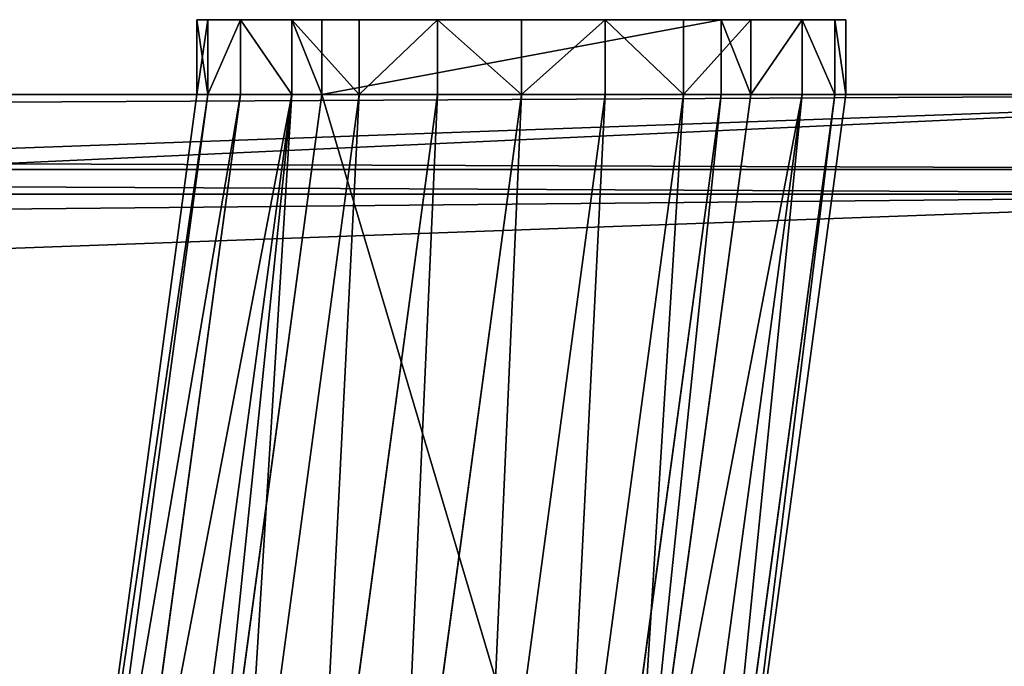
# Model space of a CAD drawing. Extents: x 6.5 to 87, y 5.8 to 11.
# Drawn here: x 81 to 85, y 8.4 to 11 of the extents above; entities that cross this region are included whole.
import ezdxf

# ---------------------------------------------------------------- set-up
doc = ezdxf.new("R2010")
doc.units = 0
doc.header["$LTSCALE"] = 2.54
doc.layers.get('0').update_dxf_attribs({"color": 13, "linetype": 'CONTINUOUS'})

# ---------------------------------------------------------------- blocks, each defined once
blk = doc.blocks.new('GRUPO_2')
at = {"color": 33}
for p, q in [((75.2461, 7.6, 93.9751), (75.2461, 7.9, 93.9751)), ((75.2461, 7.6, 93.9751), (75.2461, 7.9, 93.9751)), ((75.2903, 7.6, 94.3116), (75.2903, 7.9, 94.3116)), ((75.2903, 7.6, 94.3116), (75.2903, 7.9, 94.3116)), ((75.2903, 7.6, 93.6387), (75.2903, 7.9, 93.6387)), ((75.2903, 7.6, 93.6387), (75.2903, 7.9, 93.6387)), ((75.4202, 7.6, 93.3251), (75.4202, 7.9, 93.3251)), ((75.4202, 7.6, 94.6251), (75.4202, 7.9, 94.6251)), ((75.4202, 7.6, 93.3251), (75.4202, 7.9, 93.3251)), ((75.4202, 7.6, 94.6251), (75.4202, 7.9, 94.6251)), ((75.6268, 7.6, 93.0559), (75.6268, 7.9, 93.0559)), ((75.6268, 7.6, 94.8944), (75.6268, 7.9, 94.8944)), ((75.6268, 7.6, 94.8944), (75.6268, 7.9, 94.8944)), ((75.6268, 7.6, 93.0559), (75.6268, 7.9, 93.0559)), ((75.7461, 7.6, 91.2751), (75.7461, 7.9, 91.2751)), ((75.7461, 7.9, 91.2751), (77.3461, 7.9, 91.2751)), ((75.7461, 7.6, 92.9644), (75.7461, 7.9, 92.9644)), ((75.7461, 7.6, 92.9644), (75.7461, 7.9, 92.9644)), ((75.7461, 7.9, 91.2751), (75.7461, 7.9, 92.9644)), ((75.7461, 7.6, 91.2751), (75.7461, 7.9, 91.2751)), ((75.7461, 7.9, 91.2751), (75.7461, 7.9, 92.9644)), ((75.7461, 7.9, 91.2751), (77.3461, 7.9, 91.2751)), ((75.8961, 7.6, 95.1009), (75.8961, 7.9, 95.1009)), ((75.8961, 7.6, 95.1009), (75.8961, 7.9, 95.1009)), ((76.2096, 7.6, 95.2308), (76.2096, 7.9, 95.2308)), ((76.2096, 7.6, 95.2308), (76.2096, 7.9, 95.2308)), ((76.5461, 7.6, 95.2751), (76.5461, 7.9, 95.2751)), ((76.5461, 7.6, 95.2751), (76.5461, 7.9, 95.2751)), ((76.8825, 7.6, 95.2308), (76.8825, 7.9, 95.2308)), ((76.8825, 7.6, 95.2308), (76.8825, 7.9, 95.2308)), ((77.1961, 7.6, 95.1009), (77.1961, 7.9, 95.1009)), ((77.1961, 7.6, 95.1009), (77.1961, 7.9, 95.1009)), ((77.3461, 7.6, 92.9644), (77.3461, 7.9, 92.9644)), ((77.3461, 7.6, 91.2751), (77.3461, 7.9, 91.2751)), ((77.3461, 7.9, 91.2751), (77.3461, 7.9, 92.9644)), ((77.3461, 7.6, 92.9644), (77.3461, 7.9, 92.9644)), ((77.3461, 7.6, 91.2751), (77.3461, 7.9, 91.2751)), ((77.3461, 7.9, 91.2751), (77.3461, 7.9, 92.9644)), ((77.4653, 7.6, 94.8944), (77.4653, 7.9, 94.8944)), ((77.4653, 7.6, 94.8944), (77.4653, 7.9, 94.8944)), ((77.4653, 7.6, 93.0559), (77.4653, 7.9, 93.0559)), ((77.4653, 7.6, 93.0559), (77.4653, 7.9, 93.0559)), ((77.6719, 7.6, 94.6251), (77.6719, 7.9, 94.6251)), ((77.6719, 7.6, 93.3251), (77.6719, 7.9, 93.3251)), ((77.6719, 7.6, 94.6251), (77.6719, 7.9, 94.6251)), ((77.6719, 7.6, 93.3251), (77.6719, 7.9, 93.3251)), ((77.8018, 7.6, 93.6387), (77.8018, 7.9, 93.6387)), ((77.8018, 7.6, 93.6387), (77.8018, 7.9, 93.6387)), ((77.8018, 7.6, 94.3116), (77.8018, 7.9, 94.3116)), ((77.8018, 7.6, 94.3116), (77.8018, 7.9, 94.3116)), ((77.8461, 7.6, 93.9751), (77.8461, 7.9, 93.9751)), ((77.8461, 7.6, 93.9751), (77.8461, 7.9, 93.9751)), ((0, 7.6, 44.9751), (80.5, 7.6, 44.9751)), ((0, 7.6, 85.4751), (80.5, 7.6, 85.4751)), ((0, 7.6, 164.9751), (80.5, 7.6, 164.9751)), ((0, 7.6, 84.9751), (80.5, 7.6, 84.9751)), ((0, 7.6, 44.9751), (80.5, 7.6, 44.9751)), ((0, 7.6, 202.9751), (80.5, 7.6, 202.9751)), ((0, 7.6, 45.4751), (80.5, 7.6, 45.4751)), ((0, 7.6, 85.4751), (80.5, 7.6, 85.4751)), ((0, 7.6, 45.4751), (80.5, 7.6, 45.4751)), ((0, 7.6, 84.9751), (80.5, 7.6, 84.9751)), ((0, 7.6, 164.9751), (80.5, 7.6, 164.9751)), ((0, 7.6, 202.9751), (80.5, 7.6, 202.9751)), ((75.2461, 7.6, 93.9751), (74.7461, 3.9, 93.9751)), ((75.2461, 7.6, 93.9751), (74.7461, 3.9, 93.9751)), ((75.2903, 7.6, 93.6387), (74.7903, 3.9, 93.6387)), ((75.2903, 7.6, 93.6387), (74.7903, 3.9, 93.6387)), ((75.2903, 7.6, 94.3116), (74.7903, 3.9, 94.3116)), ((75.2903, 7.6, 94.3116), (74.7903, 3.9, 94.3116)), ((75.4202, 7.6, 93.3251), (74.9202, 3.9, 93.3251)), ((75.4202, 7.6, 93.3251), (74.9202, 3.9, 93.3251)), ((75.4202, 7.6, 94.6251), (74.9202, 3.9, 94.6251)), ((75.4202, 7.6, 94.6251), (74.9202, 3.9, 94.6251)), ((75.6268, 7.6, 93.0559), (75.1268, 3.9, 93.0559)), ((75.6268, 7.6, 94.8944), (75.1268, 3.9, 94.8944)), ((75.6268, 7.6, 93.0559), (75.1268, 3.9, 93.0559)), ((75.6268, 7.6, 94.8944), (75.1268, 3.9, 94.8944)), ((75.7461, 7.6, 91.2751), (75.2461, 3.9, 91.2751)), ((75.7461, 7.6, 92.9644), (75.2461, 3.9, 92.9644)), ((75.7461, 7.6, 92.9644), (75.2461, 3.9, 92.9644)), ((75.7461, 7.6, 91.2751), (75.2461, 3.9, 91.2751)), ((75.8961, 7.6, 95.1009), (75.3961, 3.9, 95.1009)), ((75.8961, 7.6, 95.1009), (75.3961, 3.9, 95.1009)), ((76.2096, 7.6, 95.2308), (75.7096, 3.9, 95.2308)), ((76.2096, 7.6, 95.2308), (75.7096, 3.9, 95.2308)), ((76.5461, 7.6, 95.2751), (76.0461, 3.9, 95.2751)), ((76.5461, 7.6, 95.2751), (76.0461, 3.9, 95.2751)), ((76.8825, 7.6, 95.2308), (76.3825, 3.9, 95.2308)), ((76.8825, 7.6, 95.2308), (76.3825, 3.9, 95.2308)), ((77.1961, 7.6, 95.1009), (76.6961, 3.9, 95.1009)), ((77.1961, 7.6, 95.1009), (76.6961, 3.9, 95.1009)), ((77.3461, 7.6, 91.2751), (76.8461, 3.9, 91.2751)), ((77.3461, 7.6, 92.9644), (76.8461, 3.9, 92.9644)), ((77.3461, 7.6, 91.2751), (76.8461, 3.9, 91.2751)), ((77.3461, 7.6, 92.9644), (76.8461, 3.9, 92.9644)), ((77.4653, 7.6, 94.8944), (76.9653, 3.9, 94.8944)), ((77.4653, 7.6, 94.8944), (76.9653, 3.9, 94.8944)), ((77.4653, 7.6, 93.0559), (76.9653, 3.9, 93.0559)), ((77.4653, 7.6, 93.0559), (76.9653, 3.9, 93.0559)), ((77.6719, 7.6, 94.6251), (77.1719, 3.9, 94.6251)), ((77.6719, 7.6, 94.6251), (77.1719, 3.9, 94.6251)), ((77.6719, 7.6, 93.3251), (77.1719, 3.9, 93.3251)), ((77.6719, 7.6, 93.3251), (77.1719, 3.9, 93.3251)), ((77.8018, 7.6, 94.3116), (77.3018, 3.9, 94.3116)), ((77.8018, 7.6, 93.6387), (77.3018, 3.9, 93.6387)), ((77.8018, 7.6, 94.3116), (77.3018, 3.9, 94.3116)), ((77.8018, 7.6, 93.6387), (77.3018, 3.9, 93.6387)), ((77.8461, 7.6, 93.9751), (77.3461, 3.9, 93.9751)), ((77.8461, 7.6, 93.9751), (77.3461, 3.9, 93.9751))]:
    blk.add_line(p, q, dxfattribs=at)
at = {"color": 37}
for p, q in [((80.5, 7.6), (0, 7.6)), ((0, 7.6, 165.4751), (80.5, 7.6, 165.4751)), ((0, 7.6, 165.4751), (80.5, 7.6, 165.4751)), ((0, 7.6, 124.9751), (80.5, 7.6, 124.9751)), ((80.5, 7.6, 125.4751), (0, 7.6, 125.4751)), ((80.5, 7.6, 125.4751), (0, 7.6, 125.4751)), ((0, 7.6, 124.9751), (80.5, 7.6, 124.9751)), ((75.7461, 7.6, 91.2751), (77.3461, 7.6, 91.2751)), ((75.7461, 7.6, 92.9644), (75.7461, 7.6, 91.2751)), ((75.7461, 7.6, 92.9644), (75.7461, 7.6, 91.2751)), ((75.7461, 7.6, 91.2751), (77.3461, 7.6, 91.2751)), ((75.7461, 7.6, 92.9644), (75.7461, 7.6, 91.2751)), ((75.7461, 7.6, 91.2751), (77.3461, 7.6, 91.2751)), ((75.7461, 7.6, 92.9644), (75.7461, 7.6, 91.2751)), ((75.7461, 7.6, 91.2751), (77.3461, 7.6, 91.2751)), ((77.3461, 7.6, 91.2751), (77.3461, 7.6, 92.9644)), ((77.3461, 7.6, 91.2751), (77.3461, 7.6, 92.9644)), ((77.3461, 7.6, 91.2751), (77.3461, 7.6, 92.9644)), ((77.3461, 7.6, 91.2751), (77.3461, 7.6, 92.9644)), ((0, 7.3, 45.4751), (80.5, 7.3, 45.4751)), ((80.5, 7.3, 44.9751), (0, 7.3, 44.9751)), ((80.5, 7.3, 44.9751), (0, 7.3, 44.9751)), ((0, 7.3, 45.4751), (80.5, 7.3, 45.4751)), ((80.5, 7.3, 44.9751), (0, 7.3, 44.9751)), ((0, 7.3, 45.4751), (80.5, 7.3, 45.4751)), ((0, 7.2, 85.4751), (80.5, 7.2, 85.4751)), ((0, 7.2, 165.4751), (80.5, 7.2, 165.4751)), ((80.5, 7.2, 164.9751), (0, 7.2, 164.9751)), ((80.5, 7.2, 84.9751), (0, 7.2, 84.9751)), ((0, 7.2, 165.4751), (80.5, 7.2, 165.4751)), ((80.5, 7.2, 164.9751), (0, 7.2, 164.9751)), ((0, 7.2, 85.4751), (80.5, 7.2, 85.4751)), ((80.5, 7.2, 84.9751), (0, 7.2, 84.9751)), ((0, 7.2, 85.4751), (80.5, 7.2, 85.4751)), ((80.5, 7.2, 84.9751), (0, 7.2, 84.9751)), ((0, 7.2, 165.4751), (80.5, 7.2, 165.4751)), ((80.5, 7.2, 164.9751), (0, 7.2, 164.9751))]:
    blk.add_line(p, q, dxfattribs=at)
at = {"color": 33, "extrusion": (1.3473e-14, 1, 1.61202e-14)}
blk.add_arc((-76.5461, 93.9751, 7.9), 1.3, 308.3618, 231.6382, dxfattribs=at)
blk.add_arc((-76.5461, 93.9751, 7.9), 1.3, 308.3618, 231.6382, dxfattribs=at)
blk.add_arc((-76.5461, 93.9751, 7.9), 1.3, 308.3618, 231.6382, dxfattribs=at)
blk.add_arc((-76.5461, 93.9751, 7.9), 1.3, 308.3618, 231.6382, dxfattribs=at)
blk.add_arc((-76.5461, 93.9751, 7.9), 1.3, 308.3618, 231.6382, dxfattribs=at)
blk.add_arc((-76.5461, 93.9751, 7.9), 1.3, 308.3618, 231.6382, dxfattribs=at)
blk.add_arc((-76.5461, 93.9751, 7.9), 1.3, 308.3618, 231.6382, dxfattribs=at)
blk.add_arc((-76.5461, 93.9751, 7.9), 1.3, 308.3618, 231.6382, dxfattribs=at)
blk.add_arc((-76.5461, 93.9751, 7.9), 1.3, 308.3618, 231.6382, dxfattribs=at)
blk.add_arc((-76.5461, 93.9751, 7.9), 1.3, 308.3618, 231.6382, dxfattribs=at)
blk.add_arc((-76.5461, 93.9751, 7.9), 1.3, 308.3618, 231.6382, dxfattribs=at)
blk.add_arc((-76.5461, 93.9751, 7.9), 1.3, 308.3618, 231.6382, dxfattribs=at)
blk.add_arc((-76.5461, 93.9751, 7.9), 1.3, 308.3618, 231.6382, dxfattribs=at)
blk.add_arc((-76.5461, 93.9751, 7.9), 1.3, 308.3618, 231.6382, dxfattribs=at)
blk.add_arc((-76.5461, 93.9751, 7.9), 1.3, 308.3618, 231.6382, dxfattribs=at)
blk.add_arc((-76.5461, 93.9751, 7.9), 1.3, 308.3618, 231.6382, dxfattribs=at)
blk.add_arc((-76.5461, 93.9751, 7.9), 1.3, 308.3618, 231.6382, dxfattribs=at)
blk.add_arc((-76.5461, 93.9751, 7.9), 1.3, 308.3618, 231.6382, dxfattribs=at)
blk.add_arc((-76.5461, 93.9751, 7.9), 1.3, 308.3618, 231.6382, dxfattribs=at)
blk.add_arc((-76.5461, 93.9751, 7.9), 1.3, 308.3618, 231.6382, dxfattribs=at)
blk.add_arc((-76.5461, 93.9751, 7.9), 1.3, 308.3618, 231.6382, dxfattribs=at)
at = {"color": 33, "extrusion": (4.78358e-15, 1, 5.14183e-15)}
blk.add_arc((-76.5461, 93.9751, 7.6), 1.3, 308.3618, 231.6382, dxfattribs=at)
blk.add_arc((-76.5461, 93.9751, 7.6), 1.3, 308.3618, 231.6382, dxfattribs=at)
blk.add_arc((-76.5461, 93.9751, 7.6), 1.3, 308.3618, 231.6382, dxfattribs=at)
blk.add_arc((-76.5461, 93.9751, 7.6), 1.3, 308.3618, 231.6382, dxfattribs=at)
blk.add_arc((-76.5461, 93.9751, 7.6), 1.3, 308.3618, 231.6382, dxfattribs=at)
blk.add_arc((-76.5461, 93.9751, 7.6), 1.3, 308.3618, 231.6382, dxfattribs=at)
blk.add_arc((-76.5461, 93.9751, 7.6), 1.3, 308.3618, 231.6382, dxfattribs=at)
blk.add_arc((-76.5461, 93.9751, 7.6), 1.3, 308.3618, 231.6382, dxfattribs=at)
blk.add_arc((-76.5461, 93.9751, 7.6), 1.3, 308.3618, 231.6382, dxfattribs=at)
blk.add_arc((-76.5461, 93.9751, 7.6), 1.3, 308.3618, 231.6382, dxfattribs=at)
blk.add_arc((-76.5461, 93.9751, 7.6), 1.3, 308.3618, 231.6382, dxfattribs=at)
blk.add_arc((-76.5461, 93.9751, 7.6), 1.3, 308.3618, 231.6382, dxfattribs=at)
blk.add_arc((-76.5461, 93.9751, 7.6), 1.3, 308.3618, 231.6382, dxfattribs=at)
blk.add_arc((-76.5461, 93.9751, 7.6), 1.3, 308.3618, 231.6382, dxfattribs=at)
blk.add_arc((-76.5461, 93.9751, 7.6), 1.3, 308.3618, 231.6382, dxfattribs=at)
blk.add_arc((-76.5461, 93.9751, 7.6), 1.3, 308.3618, 231.6382, dxfattribs=at)
blk.add_arc((-76.5461, 93.9751, 7.6), 1.3, 308.3618, 231.6382, dxfattribs=at)
blk.add_arc((-76.5461, 93.9751, 7.6), 1.3, 308.3618, 231.6382, dxfattribs=at)
blk.add_arc((-76.5461, 93.9751, 7.6), 1.3, 308.3618, 231.6382, dxfattribs=at)
blk.add_arc((-76.5461, 93.9751, 7.6), 1.3, 308.3618, 231.6382, dxfattribs=at)
blk.add_arc((-76.5461, 93.9751, 7.6), 1.3, 308.3618, 231.6382, dxfattribs=at)
blk.add_arc((-76.5461, 93.9751, 7.6), 1.3, 308.3618, 231.6382, dxfattribs=at)
blk.add_arc((-76.5461, 93.9751, 7.6), 1.3, 308.3618, 231.6382, dxfattribs=at)
blk.add_arc((-76.5461, 93.9751, 7.6), 1.3, 308.3618, 231.6382, dxfattribs=at)
blk.add_arc((-76.5461, 93.9751, 7.6), 1.3, 308.3618, 231.6382, dxfattribs=at)
blk.add_arc((-76.5461, 93.9751, 7.6), 1.3, 308.3618, 231.6382, dxfattribs=at)
blk.add_arc((-76.5461, 93.9751, 7.6), 1.3, 308.3618, 231.6382, dxfattribs=at)
blk.add_arc((-76.5461, 93.9751, 7.6), 1.3, 308.3618, 231.6382, dxfattribs=at)
blk.add_arc((-76.5461, 93.9751, 7.6), 1.3, 308.3618, 231.6382, dxfattribs=at)
blk.add_arc((-76.5461, 93.9751, 7.6), 1.3, 308.3618, 231.6382, dxfattribs=at)
blk.add_arc((-76.5461, 93.9751, 7.6), 1.3, 308.3618, 231.6382, dxfattribs=at)
blk.add_arc((-76.5461, 93.9751, 7.6), 1.3, 308.3618, 231.6382, dxfattribs=at)
blk.add_arc((-76.5461, 93.9751, 7.6), 1.3, 308.3618, 231.6382, dxfattribs=at)
blk.add_arc((-76.5461, 93.9751, 7.6), 1.3, 308.3618, 231.6382, dxfattribs=at)
blk.add_arc((-76.5461, 93.9751, 7.6), 1.3, 308.3618, 231.6382, dxfattribs=at)
blk.add_arc((-76.5461, 93.9751, 7.6), 1.3, 308.3618, 231.6382, dxfattribs=at)
blk.add_arc((-76.5461, 93.9751, 7.6), 1.3, 308.3618, 231.6382, dxfattribs=at)
blk.add_arc((-76.5461, 93.9751, 7.6), 1.3, 308.3618, 231.6382, dxfattribs=at)
blk.add_arc((-76.5461, 93.9751, 7.6), 1.3, 308.3618, 231.6382, dxfattribs=at)
blk.add_arc((-76.5461, 93.9751, 7.6), 1.3, 308.3618, 231.6382, dxfattribs=at)
blk.add_arc((-76.5461, 93.9751, 7.6), 1.3, 308.3618, 231.6382, dxfattribs=at)
blk.add_arc((-76.5461, 93.9751, 7.6), 1.3, 308.3618, 231.6382, dxfattribs=at)
at = {"color": 33}
mesh = blk.add_polyface(dxfattribs=at)
corners = [(75.2903, 7.9, 94.3116), (75.2461, 7.6, 93.9751), (75.2903, 7.6, 94.3116), (75.2461, 7.9, 93.9751)]
mesh.append_faces([[corners[k] for k in face] for face in [(0, 1, 2), (1, 0, 3)]], dxfattribs={"vtx0": -1, "color": 33})
mesh = blk.add_polyface(dxfattribs=at)
corners = [(75.2461, 7.9, 93.9751), (75.2903, 7.6, 93.6387), (75.2461, 7.6, 93.9751), (75.2903, 7.9, 93.6387)]
mesh.append_faces([[corners[k] for k in face] for face in [(0, 1, 2), (1, 0, 3)]], dxfattribs={"vtx0": -1, "color": 33})
mesh = blk.add_polyface(dxfattribs=at)
corners = [(75.7461, 7.9, 92.9644), (77.3461, 7.9, 91.2751), (75.7461, 7.9, 91.2751), (77.3461, 7.9, 92.9644), (75.6268, 7.9, 93.0559), (77.4653, 7.9, 93.0559), (75.4202, 7.9, 93.3251), (77.6719, 7.9, 93.3251), (75.2903, 7.9, 93.6387), (77.8018, 7.9, 93.6387), (75.2461, 7.9, 93.9751), (77.8461, 7.9, 93.9751), (75.2903, 7.9, 94.3116), (77.8018, 7.9, 94.3116), (75.4202, 7.9, 94.6251), (77.6719, 7.9, 94.6251), (75.6268, 7.9, 94.8944), (77.4653, 7.9, 94.8944), (75.8961, 7.9, 95.1009), (77.1961, 7.9, 95.1009), (76.2096, 7.9, 95.2308), (76.8825, 7.9, 95.2308), (76.5461, 7.9, 95.2751)]
mesh.append_faces([[corners[k] for k in face] for face in [(0, 1, 2), (21, 20, 22)]], dxfattribs={"vtx0": -1, "color": 33})
mesh.append_faces([[corners[k] for k in face] for face in [(1, 0, 3), (3, 4, 5), (5, 6, 7), (7, 8, 9), (9, 10, 11), (11, 12, 13), (13, 14, 15), (15, 16, 17), (17, 18, 19), (19, 20, 21)]], dxfattribs={"vtx0": -1, "vtx1": -1, "color": 33})
mesh.append_faces([[corners[k] for k in face] for face in [(3, 0, 4), (5, 4, 6), (7, 6, 8), (9, 8, 10), (11, 10, 12), (13, 12, 14), (15, 14, 16), (17, 16, 18), (19, 18, 20)]], dxfattribs={"vtx0": -1, "vtx2": -1, "color": 33})
mesh = blk.add_polyface(dxfattribs=at)
corners = [(75.4202, 7.9, 94.6251), (75.2903, 7.6, 94.3116), (75.4202, 7.6, 94.6251), (75.2903, 7.9, 94.3116)]
mesh.append_faces([[corners[k] for k in face] for face in [(0, 1, 2), (1, 0, 3)]], dxfattribs={"vtx0": -1, "color": 33})
mesh = blk.add_polyface(dxfattribs=at)
corners = [(75.2903, 7.6, 93.6387), (75.4202, 7.9, 93.3251), (75.4202, 7.6, 93.3251), (75.2903, 7.9, 93.6387)]
mesh.append_faces([[corners[k] for k in face] for face in [(0, 1, 2), (1, 0, 3)]], dxfattribs={"vtx0": -1, "color": 33})
mesh = blk.add_polyface(dxfattribs=at)
corners = [(75.4202, 7.9, 93.3251), (75.6268, 7.6, 93.0559), (75.4202, 7.6, 93.3251), (75.6268, 7.9, 93.0559)]
mesh.append_faces([[corners[k] for k in face] for face in [(0, 1, 2), (1, 0, 3)]], dxfattribs={"vtx0": -1, "color": 33})
mesh = blk.add_polyface(dxfattribs=at)
corners = [(75.6268, 7.6, 94.8944), (75.4202, 7.9, 94.6251), (75.4202, 7.6, 94.6251), (75.6268, 7.9, 94.8944)]
mesh.append_faces([[corners[k] for k in face] for face in [(0, 1, 2), (1, 0, 3)]], dxfattribs={"vtx0": -1, "color": 33})
mesh = blk.add_polyface(dxfattribs=at)
corners = [(75.8961, 7.6, 95.1009), (75.6268, 7.9, 94.8944), (75.6268, 7.6, 94.8944), (75.8961, 7.9, 95.1009)]
mesh.append_faces([[corners[k] for k in face] for face in [(0, 1, 2), (1, 0, 3)]], dxfattribs={"vtx0": -1, "color": 33})
mesh = blk.add_polyface(dxfattribs=at)
corners = [(75.6268, 7.9, 93.0559), (75.7461, 7.6, 92.9644), (75.6268, 7.6, 93.0559), (75.7461, 7.9, 92.9644)]
mesh.append_faces([[corners[k] for k in face] for face in [(0, 1, 2), (1, 0, 3)]], dxfattribs={"vtx0": -1, "color": 33})
mesh = blk.add_polyface(dxfattribs=at)
corners = [(77.3461, 7.9, 91.2751), (75.7461, 7.6, 91.2751), (75.7461, 7.9, 91.2751), (77.3461, 7.6, 91.2751)]
mesh.append_faces([[corners[k] for k in face] for face in [(0, 1, 2), (1, 0, 3)]], dxfattribs={"vtx0": -1, "color": 33})
mesh = blk.add_polyface(dxfattribs=at)
corners = [(75.7461, 7.9, 92.9644), (75.7461, 7.6, 91.2751), (75.7461, 7.6, 92.9644), (75.7461, 7.9, 91.2751)]
mesh.append_faces([[corners[k] for k in face] for face in [(0, 1, 2), (1, 0, 3)]], dxfattribs={"vtx0": -1, "color": 33})
mesh = blk.add_polyface(dxfattribs=at)
corners = [(75.8961, 7.6, 95.1009), (76.2096, 7.9, 95.2308), (75.8961, 7.9, 95.1009), (76.2096, 7.6, 95.2308)]
mesh.append_faces([[corners[k] for k in face] for face in [(0, 1, 2), (1, 0, 3)]], dxfattribs={"vtx0": -1, "color": 33})
mesh = blk.add_polyface(dxfattribs=at)
corners = [(76.5461, 7.6, 95.2751), (76.2096, 7.9, 95.2308), (76.2096, 7.6, 95.2308), (76.5461, 7.9, 95.2751)]
mesh.append_faces([[corners[k] for k in face] for face in [(0, 1, 2), (1, 0, 3)]], dxfattribs={"vtx0": -1, "color": 33})
mesh = blk.add_polyface(dxfattribs=at)
corners = [(76.5461, 7.6, 95.2751), (76.8825, 7.9, 95.2308), (76.5461, 7.9, 95.2751), (76.8825, 7.6, 95.2308)]
mesh.append_faces([[corners[k] for k in face] for face in [(0, 1, 2), (1, 0, 3)]], dxfattribs={"vtx0": -1, "color": 33})
mesh = blk.add_polyface(dxfattribs=at)
corners = [(77.1961, 7.6, 95.1009), (76.8825, 7.9, 95.2308), (76.8825, 7.6, 95.2308), (77.1961, 7.9, 95.1009)]
mesh.append_faces([[corners[k] for k in face] for face in [(0, 1, 2), (1, 0, 3)]], dxfattribs={"vtx0": -1, "color": 33})
mesh = blk.add_polyface(dxfattribs=at)
corners = [(77.1961, 7.6, 95.1009), (77.4653, 7.9, 94.8944), (77.1961, 7.9, 95.1009), (77.4653, 7.6, 94.8944)]
mesh.append_faces([[corners[k] for k in face] for face in [(0, 1, 2), (1, 0, 3)]], dxfattribs={"vtx0": -1, "color": 33})
mesh = blk.add_polyface(dxfattribs=at)
corners = [(77.3461, 7.9, 92.9644), (77.4653, 7.6, 93.0559), (77.3461, 7.6, 92.9644), (77.4653, 7.9, 93.0559)]
mesh.append_faces([[corners[k] for k in face] for face in [(0, 1, 2), (1, 0, 3)]], dxfattribs={"vtx0": -1, "color": 33})
mesh = blk.add_polyface(dxfattribs=at)
corners = [(77.3461, 7.9, 91.2751), (77.3461, 7.6, 92.9644), (77.3461, 7.6, 91.2751), (77.3461, 7.9, 92.9644)]
mesh.append_faces([[corners[k] for k in face] for face in [(0, 1, 2), (1, 0, 3)]], dxfattribs={"vtx0": -1, "color": 33})
mesh = blk.add_polyface(dxfattribs=at)
corners = [(77.6719, 7.9, 94.6251), (77.4653, 7.6, 94.8944), (77.6719, 7.6, 94.6251), (77.4653, 7.9, 94.8944)]
mesh.append_faces([[corners[k] for k in face] for face in [(0, 1, 2), (1, 0, 3)]], dxfattribs={"vtx0": -1, "color": 33})
mesh = blk.add_polyface(dxfattribs=at)
corners = [(77.4653, 7.6, 93.0559), (77.6719, 7.9, 93.3251), (77.6719, 7.6, 93.3251), (77.4653, 7.9, 93.0559)]
mesh.append_faces([[corners[k] for k in face] for face in [(0, 1, 2), (1, 0, 3)]], dxfattribs={"vtx0": -1, "color": 33})
mesh = blk.add_polyface(dxfattribs=at)
corners = [(77.6719, 7.9, 93.3251), (77.8018, 7.6, 93.6387), (77.6719, 7.6, 93.3251), (77.8018, 7.9, 93.6387)]
mesh.append_faces([[corners[k] for k in face] for face in [(0, 1, 2), (1, 0, 3)]], dxfattribs={"vtx0": -1, "color": 33})
mesh = blk.add_polyface(dxfattribs=at)
corners = [(77.8018, 7.6, 94.3116), (77.6719, 7.9, 94.6251), (77.6719, 7.6, 94.6251), (77.8018, 7.9, 94.3116)]
mesh.append_faces([[corners[k] for k in face] for face in [(0, 1, 2), (1, 0, 3)]], dxfattribs={"vtx0": -1, "color": 33})
mesh = blk.add_polyface(dxfattribs=at)
corners = [(77.8018, 7.9, 93.6387), (77.8461, 7.6, 93.9751), (77.8018, 7.6, 93.6387), (77.8461, 7.9, 93.9751)]
mesh.append_faces([[corners[k] for k in face] for face in [(0, 1, 2), (1, 0, 3)]], dxfattribs={"vtx0": -1, "color": 33})
mesh = blk.add_polyface(dxfattribs=at)
corners = [(77.8461, 7.6, 93.9751), (77.8018, 7.9, 94.3116), (77.8018, 7.6, 94.3116), (77.8461, 7.9, 93.9751)]
mesh.append_faces([[corners[k] for k in face] for face in [(0, 1, 2), (1, 0, 3)]], dxfattribs={"vtx0": -1, "color": 33})
mesh = blk.add_polyface(dxfattribs=at)
corners = [(80.5, 7.6, 44.9751), (0, 7.6), (80.5, 7.6), (0, 7.6, 44.9751)]
mesh.append_faces([[corners[k] for k in face] for face in [(0, 1, 2), (1, 0, 3)]], dxfattribs={"vtx0": -1, "color": 33})
mesh = blk.add_polyface(dxfattribs=at)
corners = [(80.5, 7.2, 85.4751), (0, 7.6, 85.4751), (0, 7.2, 85.4751), (80.5, 7.6, 85.4751)]
mesh.append_faces([[corners[k] for k in face] for face in [(0, 1, 2), (1, 0, 3)]], dxfattribs={"vtx0": -1, "color": 33})
mesh = blk.add_polyface(dxfattribs=at)
corners = [(80.5, 7.2, 165.4751), (0, 7.6, 165.4751), (0, 7.2, 165.4751), (80.5, 7.6, 165.4751)]
mesh.append_faces([[corners[k] for k in face] for face in [(0, 1, 2), (1, 0, 3)]], dxfattribs={"vtx0": -1, "color": 33})
mesh = blk.add_polyface(dxfattribs=at)
corners = [(80.5, 7.6, 164.9751), (0, 7.2, 164.9751), (0, 7.6, 164.9751), (80.5, 7.2, 164.9751)]
mesh.append_faces([[corners[k] for k in face] for face in [(0, 1, 2), (1, 0, 3)]], dxfattribs={"vtx0": -1, "color": 33})
mesh = blk.add_polyface(dxfattribs=at)
corners = [(80.5, 7.2, 84.9751), (0, 7.6, 84.9751), (0, 7.2, 84.9751), (80.5, 7.6, 84.9751)]
mesh.append_faces([[corners[k] for k in face] for face in [(0, 1, 2), (1, 0, 3)]], dxfattribs={"vtx0": -1, "color": 33})
mesh = blk.add_polyface(dxfattribs=at)
corners = [(0, 7.6, 44.9751), (80.5, 7.3, 44.9751), (0, 7.3, 44.9751), (80.5, 7.6, 44.9751)]
mesh.append_faces([[corners[k] for k in face] for face in [(0, 1, 2), (1, 0, 3)]], dxfattribs={"vtx0": -1, "color": 33})
mesh = blk.add_polyface(dxfattribs=at)
corners = [(0, 7.6, 202.9751), (80.5, 7.6, 165.4751), (0, 7.6, 165.4751), (80.5, 7.6, 202.9751)]
mesh.append_faces([[corners[k] for k in face] for face in [(0, 1, 2), (1, 0, 3)]], dxfattribs={"vtx0": -1, "color": 33})
mesh = blk.add_polyface(dxfattribs=at)
corners = [(0, 7.6, 45.4751), (80.5, 7.3, 45.4751), (0, 7.3, 45.4751), (80.5, 7.6, 45.4751)]
mesh.append_faces([[corners[k] for k in face] for face in [(0, 1, 2), (1, 0, 3)]], dxfattribs={"vtx0": -1, "color": 33})
mesh = blk.add_polyface(dxfattribs=at)
corners = [(80.5, 7.6, 85.4751), (77.3461, 7.6, 91.2751), (0, 7.6, 85.4751), (77.8018, 7.6, 93.6387), (77.8461, 7.6, 93.9751), (80.5, 7.6, 124.9751), (77.6719, 7.6, 93.3251), (77.4653, 7.6, 93.0559), (77.3461, 7.6, 92.9644), (77.8018, 7.6, 94.3116), (77.6719, 7.6, 94.6251), (77.4653, 7.6, 94.8944), (77.1961, 7.6, 95.1009), (76.8825, 7.6, 95.2308), (76.5461, 7.6, 95.2751), (0, 7.6, 124.9751), (75.7461, 7.6, 91.2751), (75.7461, 7.6, 92.9644), (75.6268, 7.6, 93.0559), (75.4202, 7.6, 93.3251), (75.2903, 7.6, 93.6387), (75.2461, 7.6, 93.9751), (75.2903, 7.6, 94.3116), (75.4202, 7.6, 94.6251), (75.6268, 7.6, 94.8944), (75.8961, 7.6, 95.1009), (76.2096, 7.6, 95.2308)]
mesh.append_faces([[corners[k] for k in face] for face in [(1, 7, 8)]], dxfattribs={"vtx0": -1, "color": 33})
mesh.append_faces([[corners[k] for k in face] for face in [(0, 1, 2), (3, 0, 4), (4, 5, 9), (9, 5, 10), (10, 5, 11), (11, 5, 12), (12, 5, 13), (13, 5, 14), (2, 16, 15), (16, 2, 1)]], dxfattribs={"vtx0": -1, "vtx1": -1, "color": 33})
mesh.append_faces([[corners[k] for k in face] for face in [(1, 0, 3)]], dxfattribs={"vtx0": -1, "vtx1": -1, "vtx2": -1, "color": 33})
mesh.append_faces([[corners[k] for k in face] for face in [(4, 0, 5), (1, 3, 6), (1, 6, 7), (14, 5, 15), (15, 16, 17), (15, 17, 18), (15, 18, 19), (15, 19, 20), (15, 20, 21), (15, 21, 22), (15, 22, 23), (15, 23, 24), (15, 24, 25), (15, 25, 26), (15, 26, 14)]], dxfattribs={"vtx0": -1, "vtx2": -1, "color": 33})
mesh = blk.add_polyface(dxfattribs=at)
corners = [(0, 7.6, 84.9751), (80.5, 7.6, 45.4751), (0, 7.6, 45.4751), (80.5, 7.6, 84.9751)]
mesh.append_faces([[corners[k] for k in face] for face in [(0, 1, 2), (1, 0, 3)]], dxfattribs={"vtx0": -1, "color": 33})
mesh = blk.add_polyface(dxfattribs=at)
corners = [(80.5, 7.6, 164.9751), (0, 7.6, 125.4751), (80.5, 7.6, 125.4751), (0, 7.6, 164.9751)]
mesh.append_faces([[corners[k] for k in face] for face in [(0, 1, 2), (1, 0, 3)]], dxfattribs={"vtx0": -1, "color": 33})
mesh = blk.add_polyface(dxfattribs=at)
corners = [(0, 7.6, 125.4751), (0, 4.7, 125.4751), (0, 7.2, 125.4751), (80.5, 7.6, 125.4751), (80.5, 4.7, 125.4751), (80.5, 7.2, 125.4751)]
mesh.append_faces([[corners[k] for k in face] for face in [(0, 1, 2), (4, 3, 5)]], dxfattribs={"vtx0": -1, "color": 33})
mesh.append_faces([[corners[k] for k in face] for face in [(1, 3, 4)]], dxfattribs={"vtx0": -1, "vtx1": -1, "color": 33})
mesh.append_faces([[corners[k] for k in face] for face in [(1, 0, 3)]], dxfattribs={"vtx0": -1, "vtx2": -1, "color": 33})
mesh = blk.add_polyface(dxfattribs=at)
corners = [(0, 4.7, 124.9751), (0, 7.6, 124.9751), (0, 7.2, 124.9751), (80.5, 7.6, 124.9751), (80.5, 4.7, 124.9751), (80.5, 7.2, 124.9751)]
mesh.append_faces([[corners[k] for k in face] for face in [(0, 1, 2), (3, 4, 5)]], dxfattribs={"vtx0": -1, "color": 33})
mesh.append_faces([[corners[k] for k in face] for face in [(1, 0, 3)]], dxfattribs={"vtx0": -1, "vtx1": -1, "color": 33})
mesh.append_faces([[corners[k] for k in face] for face in [(3, 0, 4)]], dxfattribs={"vtx0": -1, "vtx2": -1, "color": 33})
mesh = blk.add_polyface(dxfattribs=at)
corners = [(0, 3.9, 202.9751), (80.5, 7.6, 202.9751), (0, 7.6, 202.9751), (80.5, 3.9, 202.9751)]
mesh.append_faces([[corners[k] for k in face] for face in [(0, 1, 2), (1, 0, 3)]], dxfattribs={"vtx0": -1, "color": 33})
mesh = blk.add_polyface(dxfattribs=at)
corners = [(75.2903, 7.6, 93.6387), (74.7461, 3.9, 93.9751), (74.7903, 3.9, 93.6387), (75.2461, 7.6, 93.9751)]
mesh.append_faces([[corners[k] for k in face] for face in [(0, 1, 2), (1, 0, 3)]], dxfattribs={"vtx0": -1, "color": 33})
mesh = blk.add_polyface(dxfattribs=at)
corners = [(74.7461, 3.9, 93.9751), (75.2903, 7.6, 94.3116), (74.7903, 3.9, 94.3116), (75.2461, 7.6, 93.9751)]
mesh.append_faces([[corners[k] for k in face] for face in [(0, 1, 2), (1, 0, 3)]], dxfattribs={"vtx0": -1, "color": 33})
mesh = blk.add_polyface(dxfattribs=at)
corners = [(75.4202, 7.6, 93.3251), (74.7903, 3.9, 93.6387), (74.9202, 3.9, 93.3251), (75.2903, 7.6, 93.6387)]
mesh.append_faces([[corners[k] for k in face] for face in [(0, 1, 2), (1, 0, 3)]], dxfattribs={"vtx0": -1, "color": 33})
mesh = blk.add_polyface(dxfattribs=at)
corners = [(74.7903, 3.9, 94.3116), (75.4202, 7.6, 94.6251), (74.9202, 3.9, 94.6251), (75.2903, 7.6, 94.3116)]
mesh.append_faces([[corners[k] for k in face] for face in [(0, 1, 2), (1, 0, 3)]], dxfattribs={"vtx0": -1, "color": 33})
mesh = blk.add_polyface(dxfattribs=at)
corners = [(75.6268, 7.6, 93.0559), (74.9202, 3.9, 93.3251), (75.1268, 3.9, 93.0559), (75.4202, 7.6, 93.3251)]
mesh.append_faces([[corners[k] for k in face] for face in [(0, 1, 2), (1, 0, 3)]], dxfattribs={"vtx0": -1, "color": 33})
mesh = blk.add_polyface(dxfattribs=at)
corners = [(74.9202, 3.9, 94.6251), (75.6268, 7.6, 94.8944), (75.1268, 3.9, 94.8944), (75.4202, 7.6, 94.6251)]
mesh.append_faces([[corners[k] for k in face] for face in [(0, 1, 2), (1, 0, 3)]], dxfattribs={"vtx0": -1, "color": 33})
mesh = blk.add_polyface(dxfattribs=at)
corners = [(75.2461, 3.9, 92.9644), (75.6268, 7.6, 93.0559), (75.1268, 3.9, 93.0559), (75.7461, 7.6, 92.9644)]
mesh.append_faces([[corners[k] for k in face] for face in [(0, 1, 2), (1, 0, 3)]], dxfattribs={"vtx0": -1, "color": 33})
mesh = blk.add_polyface(dxfattribs=at)
corners = [(75.6268, 7.6, 94.8944), (75.3961, 3.9, 95.1009), (75.1268, 3.9, 94.8944), (75.8961, 7.6, 95.1009)]
mesh.append_faces([[corners[k] for k in face] for face in [(0, 1, 2), (1, 0, 3)]], dxfattribs={"vtx0": -1, "color": 33})
mesh = blk.add_polyface(dxfattribs=at)
corners = [(75.7461, 7.6, 92.9644), (77.3461, 7.6, 91.2751), (75.7461, 7.6, 91.2751), (77.3461, 7.6, 92.9644), (75.6268, 7.6, 93.0559), (77.4653, 7.6, 93.0559), (75.4202, 7.6, 93.3251), (77.6719, 7.6, 93.3251), (75.2903, 7.6, 93.6387), (77.8018, 7.6, 93.6387), (75.2461, 7.6, 93.9751), (77.8461, 7.6, 93.9751), (75.2903, 7.6, 94.3116), (77.8018, 7.6, 94.3116), (75.4202, 7.6, 94.6251), (77.6719, 7.6, 94.6251), (75.6268, 7.6, 94.8944), (77.4653, 7.6, 94.8944), (75.8961, 7.6, 95.1009), (77.1961, 7.6, 95.1009), (76.2096, 7.6, 95.2308), (76.8825, 7.6, 95.2308), (76.5461, 7.6, 95.2751)]
mesh.append_faces([[corners[k] for k in face] for face in [(0, 1, 2), (21, 20, 22)]], dxfattribs={"vtx0": -1, "color": 33})
mesh.append_faces([[corners[k] for k in face] for face in [(1, 0, 3), (3, 4, 5), (5, 6, 7), (7, 8, 9), (9, 10, 11), (11, 12, 13), (13, 14, 15), (15, 16, 17), (17, 18, 19), (19, 20, 21)]], dxfattribs={"vtx0": -1, "vtx1": -1, "color": 33})
mesh.append_faces([[corners[k] for k in face] for face in [(3, 0, 4), (5, 4, 6), (7, 6, 8), (9, 8, 10), (11, 10, 12), (13, 12, 14), (15, 14, 16), (17, 16, 18), (19, 18, 20)]], dxfattribs={"vtx0": -1, "vtx2": -1, "color": 33})
mesh = blk.add_polyface(dxfattribs=at)
corners = [(75.7461, 7.6, 91.2751), (75.2461, 3.9, 92.9644), (75.2461, 3.9, 91.2751), (75.7461, 7.6, 92.9644)]
mesh.append_faces([[corners[k] for k in face] for face in [(0, 1, 2), (1, 0, 3)]], dxfattribs={"vtx0": -1, "color": 33})
mesh = blk.add_polyface(dxfattribs=at)
corners = [(76.8461, 3.9, 91.2751), (75.7461, 7.6, 91.2751), (75.2461, 3.9, 91.2751), (77.3461, 7.6, 91.2751)]
mesh.append_faces([[corners[k] for k in face] for face in [(0, 1, 2), (1, 0, 3)]], dxfattribs={"vtx0": -1, "color": 33})
mesh = blk.add_polyface(dxfattribs=at)
corners = [(75.8961, 7.6, 95.1009), (75.7096, 3.9, 95.2308), (75.3961, 3.9, 95.1009), (76.2096, 7.6, 95.2308)]
mesh.append_faces([[corners[k] for k in face] for face in [(0, 1, 2), (1, 0, 3)]], dxfattribs={"vtx0": -1, "color": 33})
mesh = blk.add_polyface(dxfattribs=at)
corners = [(76.2096, 7.6, 95.2308), (76.0461, 3.9, 95.2751), (75.7096, 3.9, 95.2308), (76.5461, 7.6, 95.2751)]
mesh.append_faces([[corners[k] for k in face] for face in [(0, 1, 2), (1, 0, 3)]], dxfattribs={"vtx0": -1, "color": 33})
mesh = blk.add_polyface(dxfattribs=at)
corners = [(76.5461, 7.6, 95.2751), (76.3825, 3.9, 95.2308), (76.0461, 3.9, 95.2751), (76.8825, 7.6, 95.2308)]
mesh.append_faces([[corners[k] for k in face] for face in [(0, 1, 2), (1, 0, 3)]], dxfattribs={"vtx0": -1, "color": 33})
mesh = blk.add_polyface(dxfattribs=at)
corners = [(76.8825, 7.6, 95.2308), (76.6961, 3.9, 95.1009), (76.3825, 3.9, 95.2308), (77.1961, 7.6, 95.1009)]
mesh.append_faces([[corners[k] for k in face] for face in [(0, 1, 2), (1, 0, 3)]], dxfattribs={"vtx0": -1, "color": 33})
mesh = blk.add_polyface(dxfattribs=at)
corners = [(77.1961, 7.6, 95.1009), (76.9653, 3.9, 94.8944), (76.6961, 3.9, 95.1009), (77.4653, 7.6, 94.8944)]
mesh.append_faces([[corners[k] for k in face] for face in [(0, 1, 2), (1, 0, 3)]], dxfattribs={"vtx0": -1, "color": 33})
mesh = blk.add_polyface(dxfattribs=at)
corners = [(77.3461, 7.6, 92.9644), (76.8461, 3.9, 91.2751), (76.8461, 3.9, 92.9644), (77.3461, 7.6, 91.2751)]
mesh.append_faces([[corners[k] for k in face] for face in [(0, 1, 2), (1, 0, 3)]], dxfattribs={"vtx0": -1, "color": 33})
mesh = blk.add_polyface(dxfattribs=at)
corners = [(76.9653, 3.9, 93.0559), (77.3461, 7.6, 92.9644), (76.8461, 3.9, 92.9644), (77.4653, 7.6, 93.0559)]
mesh.append_faces([[corners[k] for k in face] for face in [(0, 1, 2), (1, 0, 3)]], dxfattribs={"vtx0": -1, "color": 33})
mesh = blk.add_polyface(dxfattribs=at)
corners = [(76.9653, 3.9, 94.8944), (77.6719, 7.6, 94.6251), (77.1719, 3.9, 94.6251), (77.4653, 7.6, 94.8944)]
mesh.append_faces([[corners[k] for k in face] for face in [(0, 1, 2), (1, 0, 3)]], dxfattribs={"vtx0": -1, "color": 33})
mesh = blk.add_polyface(dxfattribs=at)
corners = [(77.6719, 7.6, 93.3251), (76.9653, 3.9, 93.0559), (77.1719, 3.9, 93.3251), (77.4653, 7.6, 93.0559)]
mesh.append_faces([[corners[k] for k in face] for face in [(0, 1, 2), (1, 0, 3)]], dxfattribs={"vtx0": -1, "color": 33})
mesh = blk.add_polyface(dxfattribs=at)
corners = [(77.6719, 7.6, 94.6251), (77.3018, 3.9, 94.3116), (77.1719, 3.9, 94.6251), (77.8018, 7.6, 94.3116)]
mesh.append_faces([[corners[k] for k in face] for face in [(0, 1, 2), (1, 0, 3)]], dxfattribs={"vtx0": -1, "color": 33})
mesh = blk.add_polyface(dxfattribs=at)
corners = [(77.3018, 3.9, 93.6387), (77.6719, 7.6, 93.3251), (77.1719, 3.9, 93.3251), (77.8018, 7.6, 93.6387)]
mesh.append_faces([[corners[k] for k in face] for face in [(0, 1, 2), (1, 0, 3)]], dxfattribs={"vtx0": -1, "color": 33})
mesh = blk.add_polyface(dxfattribs=at)
corners = [(77.8018, 7.6, 94.3116), (77.3461, 3.9, 93.9751), (77.3018, 3.9, 94.3116), (77.8461, 7.6, 93.9751)]
mesh.append_faces([[corners[k] for k in face] for face in [(0, 1, 2), (1, 0, 3)]], dxfattribs={"vtx0": -1, "color": 33})
mesh = blk.add_polyface(dxfattribs=at)
corners = [(77.3461, 3.9, 93.9751), (77.8018, 7.6, 93.6387), (77.3018, 3.9, 93.6387), (77.8461, 7.6, 93.9751)]
mesh.append_faces([[corners[k] for k in face] for face in [(0, 1, 2), (1, 0, 3)]], dxfattribs={"vtx0": -1, "color": 33})
mesh = blk.add_polyface(dxfattribs=at)
corners = [(80.5, 7.3, 44.9751), (0, 7.3, 45.4751), (0, 7.3, 44.9751), (80.5, 7.3, 45.4751)]
mesh.append_faces([[corners[k] for k in face] for face in [(0, 1, 2), (1, 0, 3)]], dxfattribs={"vtx0": -1, "color": 33})
mesh = blk.add_polyface(dxfattribs=at)
corners = [(0, 7.3, 44.9751), (80.5, 4.2, 44.9751), (0, 4.2, 44.9751), (80.5, 7.3, 44.9751)]
mesh.append_faces([[corners[k] for k in face] for face in [(0, 1, 2), (1, 0, 3)]], dxfattribs={"vtx0": -1, "color": 33})
mesh = blk.add_polyface(dxfattribs=at)
corners = [(0, 7.3, 45.4751), (80.5, 4.2, 45.4751), (0, 4.2, 45.4751), (80.5, 7.3, 45.4751)]
mesh.append_faces([[corners[k] for k in face] for face in [(0, 1, 2), (1, 0, 3)]], dxfattribs={"vtx0": -1, "color": 33})
mesh = blk.add_polyface(dxfattribs=at)
corners = [(80.5, 7.2, 164.9751), (0, 7.2, 165.4751), (0, 7.2, 164.9751), (80.5, 7.2, 165.4751)]
mesh.append_faces([[corners[k] for k in face] for face in [(0, 1, 2), (1, 0, 3)]], dxfattribs={"vtx0": -1, "color": 33})
mesh = blk.add_polyface(dxfattribs=at)
corners = [(80.5, 7.2, 84.9751), (0, 7.2, 85.4751), (0, 7.2, 84.9751), (80.5, 7.2, 85.4751)]
mesh.append_faces([[corners[k] for k in face] for face in [(0, 1, 2), (1, 0, 3)]], dxfattribs={"vtx0": -1, "color": 33})
mesh = blk.add_polyface(dxfattribs=at)
corners = [(0, 4.3, 85.4751), (80.5, 7.2, 85.4751), (0, 7.2, 85.4751), (80.5, 4.3, 85.4751)]
mesh.append_faces([[corners[k] for k in face] for face in [(0, 1, 2), (1, 0, 3)]], dxfattribs={"vtx0": -1, "color": 33})
mesh = blk.add_polyface(dxfattribs=at)
corners = [(0, 4.3, 84.9751), (80.5, 7.2, 84.9751), (0, 7.2, 84.9751), (80.5, 4.3, 84.9751)]
mesh.append_faces([[corners[k] for k in face] for face in [(0, 1, 2), (1, 0, 3)]], dxfattribs={"vtx0": -1, "color": 33})
mesh = blk.add_polyface(dxfattribs=at)
corners = [(0, 6.4, 165.4751), (80.5, 7.2, 165.4751), (0, 7.2, 165.4751), (80.5, 4.3, 165.4751)]
mesh.append_faces([[corners[k] for k in face] for face in [(0, 1, 2), (1, 0, 3)]], dxfattribs={"vtx0": -1, "color": 33})
mesh = blk.add_polyface(dxfattribs=at)
corners = [(80.5, 7.2, 164.9751), (0, 6.4, 164.9751), (0, 7.2, 164.9751), (80.5, 4.3, 164.9751)]
mesh.append_faces([[corners[k] for k in face] for face in [(0, 1, 2), (1, 0, 3)]], dxfattribs={"vtx0": -1, "color": 33})
mesh = blk.add_polyface(dxfattribs=at)
corners = [(80.5, 4.3, 165.4751), (0, 6.4, 165.4751), (0, 4.3, 165.4751)]
mesh.append_faces([[corners[k] for k in face] for face in [(0, 1, 2)]], dxfattribs={"color": 33})
mesh = blk.add_polyface(dxfattribs=at)
corners = [(80.5, 4.3, 164.9751), (0, 4.3, 164.9751), (0, 6.4, 164.9751)]
mesh.append_faces([[corners[k] for k in face] for face in [(0, 1, 2)]], dxfattribs={"color": 33})

msp = doc.modelspace()

# ---------------------------------------------------------------- block references
at = {"color": 0}
msp.add_blockref('GRUPO_2', (6.5, 3.1, 0.0249), dxfattribs=at)

doc.saveas('drawing.dxf')
